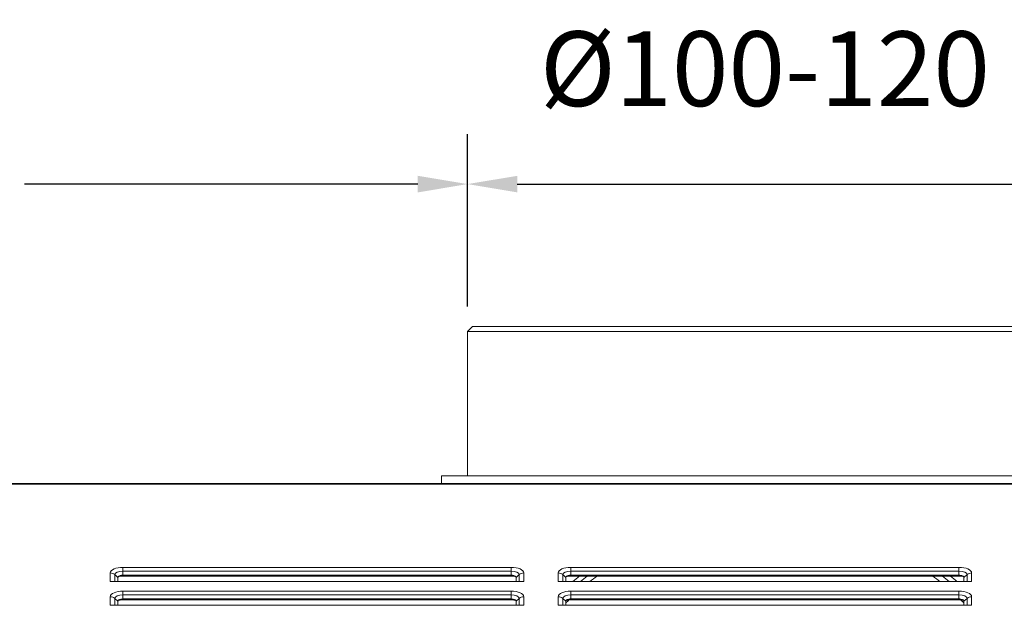
# Model space of a CAD drawing. Units: millimetres. Extents: x 823 to 2509, y 367 to 1731.
# Drawn here: x 1080 to 1278, y 1221 to 1339 of the extents above; entities that cross this region are included whole.
import ezdxf

# ---------------------------------------------------------------- set-up
doc = ezdxf.new("R2010")
doc.units = ezdxf.units.MM
doc.styles.add('BLAIR ITC', font='txt', dxfattribs={"height": 15})
doc.dimstyles.new('BLAIR ITC', dxfattribs={"dimtxt": 15, "dimasz": 10, "dimexe": 10, "dimexo": 5, "dimgap": 5, "dimtad": 0, "dimdec": 0, "dimdsep": 46, "dimtxsty": 'BLAIR ITC', "dimcen": 0.09, "dimclrd": 8, "dimclre": 8, "dimclrt": 256, "dimadec": 0, "dimazin": 0, "dimtfac": 1, "dimtdec": 0, "dimtmove": 0, "dimatfit": 3, "dimfxl": 1, "dimtfill": 1, "dimtolj": 1, "dimtzin": 0, "dimarcsym": 0})

# ---------------------------------------------------------------- blocks, each defined once
blk = doc.blocks.new('A$Cea428b5e')
at = {"lineweight": 0, "extrusion": (2.13046e-16, 1, -2.22045e-16)}
for p, q in [((263.51, 183.32), (262.51, 182.32)), ((262.51, 182.32), (382.01, 182.32)), ((262.51, 153.32), (262.51, 182.32)), ((263.51, 183.32), (381.01, 183.32)), ((257.26, 153.32), (387.26, 153.32)), ((257.26, 151.82), (257.26, 153.32)), ((619.96, 151.82), (24.56, 151.82)), ((619.96, 151.69), (24.56, 151.69)), ((193.26, 134.95), (271.26, 134.95)), ((193.26, 134.2), (193.26, 134.95)), ((283.26, 134.95), (361.26, 134.95)), ((283.26, 134.2), (283.26, 134.95)), ((190.72, 132.11), (190.72, 133.85)), ((191.64, 132.11), (191.64, 133.5)), ((192.26, 132.94), (191.64, 133.5)), ((192.26, 132.11), (192.26, 132.94)), ((193.26, 134.2), (271.26, 134.2)), ((193.26, 133.38), (193.26, 134.2)), ((193.26, 133.38), (271.26, 133.38)), ((193.26, 133.38), (193.26, 133.21)), ((193.26, 133.21), (271.26, 133.21)), ((271.26, 133.38), (271.26, 134.2)), ((271.26, 133.38), (271.26, 133.21)), ((272.26, 132.94), (272.88, 133.5)), ((272.26, 132.94), (272.26, 132.11)), ((272.88, 133.5), (272.88, 132.11)), ((273.8, 133.85), (273.8, 132.11)), ((280.72, 132.11), (280.72, 133.85)), ((281.64, 132.11), (281.64, 133.5)), ((282.26, 132.94), (281.64, 133.5)), ((282.26, 132.94), (282.26, 132.11)), ((283.26, 134.2), (361.26, 134.2)), ((283.26, 133.38), (283.26, 134.2)), ((361.26, 133.38), (283.26, 133.38)), ((283.26, 133.38), (283.26, 133.21)), ((361.26, 133.21), (283.26, 133.21)), ((361.26, 133.38), (361.26, 134.2)), ((361.26, 133.38), (361.26, 133.21)), ((362.26, 132.94), (362.88, 133.5)), ((362.26, 132.11), (362.26, 132.94)), ((362.88, 133.5), (362.88, 132.11)), ((363.8, 133.85), (363.8, 132.11)), ((273.8, 132.11), (190.72, 132.11)), ((280.72, 132.11), (363.8, 132.11)), ((190.72, 127.34), (190.72, 129.07)), ((191.64, 127.34), (191.64, 128.73)), ((192.26, 128.17), (191.64, 128.73)), ((193.26, 130.17), (271.26, 130.17)), ((193.26, 129.43), (193.26, 130.17)), ((193.26, 129.43), (271.26, 129.43)), ((193.26, 128.61), (193.26, 129.43)), ((193.26, 128.61), (271.26, 128.61)), ((193.26, 128.61), (193.26, 128.44)), ((271.26, 128.61), (271.26, 129.43)), ((271.26, 128.61), (271.26, 128.44)), ((272.26, 128.17), (272.88, 128.73)), ((272.88, 128.73), (272.88, 127.34)), ((273.8, 129.07), (273.8, 127.34)), ((280.72, 127.34), (280.72, 129.07)), ((281.64, 127.34), (281.64, 128.73)), ((282.26, 128.17), (281.64, 128.73)), ((283.26, 130.17), (361.26, 130.17)), ((283.26, 129.43), (283.26, 130.17)), ((283.26, 129.43), (361.26, 129.43)), ((283.26, 128.61), (283.26, 129.43)), ((361.26, 128.61), (283.26, 128.61)), ((283.26, 128.61), (283.26, 128.44)), ((361.26, 128.61), (361.26, 129.43)), ((361.26, 128.61), (361.26, 128.44)), ((362.26, 128.17), (362.88, 128.73)), ((362.88, 128.73), (362.88, 127.34)), ((363.8, 129.07), (363.8, 127.34)), ((273.8, 127.34), (190.72, 127.34)), ((192.26, 127.34), (192.26, 128.17)), ((193.26, 128.44), (271.26, 128.44)), ((272.26, 128.17), (272.26, 127.34)), ((280.72, 127.34), (363.8, 127.34)), ((282.26, 128.17), (282.26, 127.34)), ((361.26, 128.44), (283.26, 128.44)), ((362.26, 127.34), (362.26, 128.17))]:
    blk.add_line(p, q, dxfattribs=at)
at = {"lineweight": 0}
for radius, start, end in [(58.75, 129.4048, 131.07), (57.75, 128.1812, 129.9181), (56.56, 126.6164, 128.4505), (56.56, 51.5495, 53.3836), (57.75, 50.0819, 51.8188), (58.75, 48.93, 50.5952), (56.56, 134.1229, 135.0121), (56.56, 44.9879, 45.8771)]:
    blk.add_arc((322.26, 87.82), radius, start, end, dxfattribs=at)
at = {"lineweight": 0, "extrusion": (-9.27763e-25, -2.22045e-16, -1)}
for centre in [(193.26, 133.85), (193.26, 129.07)]:
    blk.add_ellipse(centre, major_axis=(-2.54, 0), ratio=0.433816, start_param=0, end_param=1.570796, dxfattribs=at)
at = {"lineweight": 0, "extrusion": (-9.27765e-25, -2.22045e-16, -1)}
blk.add_ellipse((271.26, 133.85), major_axis=(2.54, 0), ratio=0.433816, start_param=-1.570796, end_param=0, dxfattribs=at)
at = {"lineweight": 0}
for centre, major_axis, ratio, start_param, end_param in [((271.26, 133.78), (0, -1.3), 0, -2.692869, -1.90747), ((283.26, 133.85), (-2.54, 0), 0.433816, -1.570796, 0), ((361.26, 133.85), (2.54, 0), 0.433816, 0, 1.570796), ((361.26, 133.78), (0, -1.3), 0, -2.692868, -1.90747), ((273.8, 132.67), (-1.3, 0), 0.901001, -1.570796, -0.785398), ((363.8, 132.67), (-1.3, 0), 0.901001, -1.570796, -0.785398), ((271.26, 129), (0, -1.3), 0, -2.692869, -1.90747), ((273.8, 127.9), (-1.3, 0), 0.901001, -1.570796, -0.785398), ((283.26, 129.07), (-2.54, 0), 0.433816, -1.570796, 0), ((361.26, 129.07), (2.54, 0), 0.433816, 0, 1.570796), ((361.26, 129), (0, -1.3), 0, -2.692869, -1.907471), ((363.8, 127.9), (-1.3, 0), 0.901001, -1.570796, -0.785398)]:
    blk.add_ellipse(centre, major_axis=major_axis, ratio=ratio, start_param=start_param, end_param=end_param, dxfattribs=at)
at = {"lineweight": 0, "extrusion": (9.58632e-25, -2.22045e-16, -1)}
blk.add_ellipse((190.72, 132.67), major_axis=(1.3, 0), ratio=0.901001, start_param=-1.570796, end_param=-0.785398, dxfattribs=at)
at = {"lineweight": 0, "extrusion": (-1.77755e-24, -2.22045e-16, -1)}
for centre in [(193.26, 133.5), (193.26, 128.73)]:
    blk.add_ellipse(centre, major_axis=(-1.62, 0), ratio=0.433816, start_param=0, end_param=1.570796, dxfattribs=at)
at = {"lineweight": 0, "extrusion": (-1.77754e-24, -2.22045e-16, -1)}
for centre in [(271.26, 133.5), (271.26, 128.73)]:
    blk.add_ellipse(centre, major_axis=(1.62, 0), ratio=0.433816, start_param=-1.570796, end_param=0, dxfattribs=at)
at = {"lineweight": 0, "extrusion": (9.58672e-25, -2.22045e-16, -1)}
blk.add_ellipse((280.72, 132.67), major_axis=(1.3, 0), ratio=0.901001, start_param=-1.570796, end_param=-0.785398, dxfattribs=at)
at = {"lineweight": 0, "extrusion": (2.65845e-25, -2.22045e-16, -1)}
for centre in [(283.26, 133.5), (283.26, 128.73)]:
    blk.add_ellipse(centre, major_axis=(-1.62, 0), ratio=0.433816, start_param=0, end_param=1.570796, dxfattribs=at)
at = {"lineweight": 0, "extrusion": (2.65838e-25, -2.22045e-16, -1)}
blk.add_ellipse((361.26, 133.5), major_axis=(1.62, 0), ratio=0.433816, start_param=-1.570796, end_param=0, dxfattribs=at)
at = {"lineweight": 0, "extrusion": (9.58637e-25, -2.22045e-16, -1)}
blk.add_ellipse((190.72, 127.9), major_axis=(1.3, 0), ratio=0.901001, start_param=-1.570796, end_param=-0.785398, dxfattribs=at)
at = {"lineweight": 0, "extrusion": (-9.2777e-25, -2.22045e-16, -1)}
blk.add_ellipse((271.26, 129.07), major_axis=(2.54, 0), ratio=0.433816, start_param=-1.570796, end_param=0, dxfattribs=at)
at = {"lineweight": 0, "extrusion": (9.58666e-25, -2.22045e-16, -1)}
blk.add_ellipse((280.72, 127.9), major_axis=(1.3, 0), ratio=0.901001, start_param=-1.570796, end_param=-0.785398, dxfattribs=at)
at = {"lineweight": 0, "extrusion": (2.65839e-25, -2.22045e-16, -1)}
blk.add_ellipse((361.26, 128.73), major_axis=(1.62, 0), ratio=0.433816, start_param=-1.570796, end_param=0, dxfattribs=at)
at = {"lineweight": 0}
for points, knots in [([(192.26, 132.94), (192.26, 132.97), (192.27, 133), (192.29, 133.06), (192.31, 133.09), (192.39, 133.17), (192.46, 133.21), (192.64, 133.29), (192.75, 133.32), (192.93, 133.35), (192.99, 133.36), (193.12, 133.37), (193.19, 133.38), (193.26, 133.38)], [-0.1571896, -0.1571896, -0.1571896, -0.1571896, -0.1368868, -0.1368868, -0.1165645, -0.1165645, -0.0785953, -0.0785953, -0.0406262, -0.0406262, -0.0203038, -0.0203038, -0.000001, -0.000001, -0.000001, -0.000001]), ([(192.28, 133.03), (192.29, 133.03), (192.29, 133.04), (192.42, 133.09), (192.57, 133.13), (192.81, 133.18), (192.9, 133.19), (193.08, 133.21), (193.17, 133.21), (193.26, 133.21)], [-0.1095482, -0.1095482, -0.1095482, -0.1095482, -0.1063825, -0.1063825, -0.0549968, -0.0549968, -0.0274856, -0.0274856, -0.000001, -0.000001, -0.000001, -0.000001]), ([(271.26, 133.38), (271.33, 133.38), (271.39, 133.37), (271.53, 133.36), (271.59, 133.35), (271.77, 133.32), (271.88, 133.29), (272.06, 133.21), (272.13, 133.17), (272.2, 133.09), (272.22, 133.06), (272.25, 133), (272.26, 132.97), (272.26, 132.94)], [-0.1571896, -0.1571896, -0.1571896, -0.1571896, -0.1368868, -0.1368868, -0.1165645, -0.1165645, -0.0785953, -0.0785953, -0.0406262, -0.0406262, -0.0203038, -0.0203038, -0.000001, -0.000001, -0.000001, -0.000001]), ([(271.26, 133.21), (271.35, 133.21), (271.44, 133.21), (271.62, 133.19), (271.71, 133.18), (271.95, 133.13), (272.1, 133.09), (272.22, 133.04), (272.23, 133.03), (272.24, 133.03)], [-0.2127639, -0.2127639, -0.2127639, -0.2127639, -0.1852793, -0.1852793, -0.1577681, -0.1577681, -0.1063825, -0.1063825, -0.1032167, -0.1032167, -0.1032167, -0.1032167]), ([(283.26, 133.38), (283.19, 133.38), (283.12, 133.37), (282.99, 133.36), (282.93, 133.35), (282.75, 133.32), (282.64, 133.29), (282.46, 133.21), (282.39, 133.17), (282.31, 133.09), (282.29, 133.06), (282.27, 133), (282.26, 132.97), (282.26, 132.94)], [-0.1571896, -0.1571896, -0.1571896, -0.1571896, -0.1368868, -0.1368868, -0.1165645, -0.1165645, -0.0785953, -0.0785953, -0.0406262, -0.0406262, -0.0203038, -0.0203038, -0.000001, -0.000001, -0.000001, -0.000001]), ([(283.26, 133.21), (283.17, 133.21), (283.08, 133.21), (282.9, 133.19), (282.81, 133.18), (282.57, 133.13), (282.42, 133.09), (282.29, 133.04), (282.29, 133.03), (282.28, 133.03)], [-0.2127639, -0.2127639, -0.2127639, -0.2127639, -0.1852793, -0.1852793, -0.1577681, -0.1577681, -0.1063825, -0.1063825, -0.1032167, -0.1032167, -0.1032167, -0.1032167]), ([(362.26, 132.94), (362.26, 132.97), (362.25, 133), (362.22, 133.06), (362.2, 133.09), (362.13, 133.17), (362.06, 133.21), (361.88, 133.29), (361.77, 133.32), (361.59, 133.35), (361.53, 133.36), (361.39, 133.37), (361.33, 133.38), (361.26, 133.38)], [-0.1571896, -0.1571896, -0.1571896, -0.1571896, -0.1368868, -0.1368868, -0.1165645, -0.1165645, -0.0785953, -0.0785953, -0.0406262, -0.0406262, -0.0203038, -0.0203038, -0.000001, -0.000001, -0.000001, -0.000001]), ([(362.24, 133.03), (362.23, 133.03), (362.22, 133.04), (362.1, 133.09), (361.95, 133.13), (361.71, 133.18), (361.62, 133.19), (361.44, 133.21), (361.35, 133.21), (361.26, 133.21)], [-0.1095482, -0.1095482, -0.1095482, -0.1095482, -0.1063825, -0.1063825, -0.0549968, -0.0549968, -0.0274856, -0.0274856, -0.000001, -0.000001, -0.000001, -0.000001]), ([(192.26, 128.17), (192.26, 128.2), (192.27, 128.23), (192.29, 128.29), (192.31, 128.32), (192.39, 128.39), (192.46, 128.44), (192.64, 128.52), (192.75, 128.55), (192.93, 128.58), (192.99, 128.59), (193.12, 128.6), (193.19, 128.61), (193.26, 128.61)], [-0.1571896, -0.1571896, -0.1571896, -0.1571896, -0.1368868, -0.1368868, -0.1165645, -0.1165645, -0.0785953, -0.0785953, -0.0406262, -0.0406262, -0.0203038, -0.0203038, -0.000001, -0.000001, -0.000001, -0.000001]), ([(271.26, 128.61), (271.33, 128.61), (271.39, 128.6), (271.53, 128.59), (271.59, 128.58), (271.77, 128.55), (271.88, 128.52), (272.06, 128.44), (272.13, 128.39), (272.2, 128.32), (272.22, 128.29), (272.25, 128.23), (272.26, 128.2), (272.26, 128.17)], [-0.1571896, -0.1571896, -0.1571896, -0.1571896, -0.1368868, -0.1368868, -0.1165645, -0.1165645, -0.0785953, -0.0785953, -0.0406262, -0.0406262, -0.0203038, -0.0203038, -0.000001, -0.000001, -0.000001, -0.000001]), ([(283.26, 128.61), (283.19, 128.61), (283.12, 128.6), (282.99, 128.59), (282.93, 128.58), (282.75, 128.55), (282.64, 128.52), (282.46, 128.44), (282.39, 128.39), (282.31, 128.32), (282.29, 128.29), (282.27, 128.23), (282.26, 128.2), (282.26, 128.17)], [-0.1571896, -0.1571896, -0.1571896, -0.1571896, -0.1368868, -0.1368868, -0.1165645, -0.1165645, -0.0785953, -0.0785953, -0.0406262, -0.0406262, -0.0203038, -0.0203038, -0.000001, -0.000001, -0.000001, -0.000001]), ([(362.26, 128.17), (362.26, 128.2), (362.25, 128.23), (362.22, 128.29), (362.2, 128.32), (362.13, 128.39), (362.06, 128.44), (361.88, 128.52), (361.77, 128.55), (361.59, 128.58), (361.53, 128.59), (361.39, 128.6), (361.33, 128.61), (361.26, 128.61)], [-0.1571896, -0.1571896, -0.1571896, -0.1571896, -0.1368868, -0.1368868, -0.1165645, -0.1165645, -0.0785953, -0.0785953, -0.0406262, -0.0406262, -0.0203038, -0.0203038, -0.000001, -0.000001, -0.000001, -0.000001]), ([(192.28, 128.26), (192.29, 128.26), (192.29, 128.27), (192.42, 128.32), (192.57, 128.36), (192.81, 128.41), (192.9, 128.42), (193.08, 128.44), (193.17, 128.44), (193.26, 128.44)], [-0.1095482, -0.1095482, -0.1095482, -0.1095482, -0.1063825, -0.1063825, -0.0549968, -0.0549968, -0.0274856, -0.0274856, -0.000001, -0.000001, -0.000001, -0.000001]), ([(271.26, 128.44), (271.35, 128.44), (271.44, 128.44), (271.62, 128.42), (271.71, 128.41), (271.95, 128.36), (272.1, 128.32), (272.22, 128.27), (272.23, 128.26), (272.24, 128.26)], [-0.2127639, -0.2127639, -0.2127639, -0.2127639, -0.1852793, -0.1852793, -0.1577681, -0.1577681, -0.1063825, -0.1063825, -0.1032167, -0.1032167, -0.1032167, -0.1032167]), ([(283.26, 128.44), (283.17, 128.44), (283.08, 128.44), (282.9, 128.42), (282.81, 128.41), (282.57, 128.36), (282.42, 128.32), (282.29, 128.27), (282.29, 128.26), (282.28, 128.26)], [-0.2127639, -0.2127639, -0.2127639, -0.2127639, -0.1852793, -0.1852793, -0.1577681, -0.1577681, -0.1063825, -0.1063825, -0.1032167, -0.1032167, -0.1032167, -0.1032167]), ([(362.24, 128.26), (362.23, 128.26), (362.22, 128.27), (362.1, 128.32), (361.95, 128.36), (361.71, 128.41), (361.62, 128.42), (361.44, 128.44), (361.35, 128.44), (361.26, 128.44)], [-0.1095482, -0.1095482, -0.1095482, -0.1095482, -0.1063825, -0.1063825, -0.0549968, -0.0549968, -0.0274856, -0.0274856, -0.000001, -0.000001, -0.000001, -0.000001])]:
    blk.add_open_spline(points, degree=3, knots=knots, dxfattribs=at)
blk = doc.blocks.new('*D83')
at = {"color": 8, "lineweight": -2, "transparency": 16777216}
for p, q in [((931.13, 1249.8), (931.13, 1315.98)), ((1170.38, 1281.4), (1170.38, 1315.98)), ((941.13, 1305.98), (1020.19, 1305.98)), ((1160.38, 1305.98), (1081.32, 1305.98))]:
    blk.add_line(p, q, dxfattribs=at)
at = {"color": 8, "transparency": 16777216}
for points in [[(941.13, 1307.64), (941.13, 1304.31), (931.13, 1305.98)], [(1160.38, 1307.64), (1160.38, 1304.31), (1170.38, 1305.98)]]:
    blk.add_solid(points, dxfattribs=at)
at = {"layer": 'Defpoints', "color": 0, "transparency": 16777216}
for p in [(1170.38, 1305.98), (1170.38, 1276.4), (931.13, 1244.8)]:
    blk.add_point(p, dxfattribs=at)
at = {"transparency": 16777216, "insert": (1050.76, 1305.98), "char_height": 15, "attachment_point": 5, "style": 'BLAIR ITC', "bg_fill": 3, "box_fill_scale": 1.1, "bg_fill_color": 256, "bg_fill_true_color": 13158600, "bg_fill_transparency": 0}
blk.add_mtext('\\A1;239', dxfattribs=at)
blk = doc.blocks.new('*D86')
at = {"color": 8, "lineweight": -2, "transparency": 16777216}
for p, q in [((1170.38, 1281.4), (1170.38, 1315.98)), ((1289.88, 1281.4), (1289.88, 1315.98)), ((1180.38, 1305.98), (1279.88, 1305.98))]:
    blk.add_line(p, q, dxfattribs=at)
at = {"color": 8, "transparency": 16777216}
for points in [[(1180.38, 1307.64), (1180.38, 1304.31), (1170.38, 1305.98)], [(1279.88, 1307.64), (1279.88, 1304.31), (1289.88, 1305.98)]]:
    blk.add_solid(points, dxfattribs=at)
at = {"layer": 'Defpoints', "color": 0, "transparency": 16777216}
for p in [(1289.88, 1305.98), (1170.38, 1276.4), (1289.88, 1276.4)]:
    blk.add_point(p, dxfattribs=at)
at = {"transparency": 16777216, "insert": (1230.13, 1329.14), "char_height": 15, "attachment_point": 5, "style": 'BLAIR ITC', "bg_fill": 3, "box_fill_scale": 1.1, "bg_fill_color": 256, "bg_fill_true_color": 13158600, "bg_fill_transparency": 0}
blk.add_mtext('\\A1;Ø100-120', dxfattribs=at)

msp = doc.modelspace()

# ---------------------------------------------------------------- block references
msp.add_blockref('A$Cea428b5e', (907.87, 1094.08))

# ---------------------------------------------------------------- next in the draw order: dimensions: what is measured, and where the dimension line sits
dim = msp.add_linear_dim(base=(1170.38, 1305.98), p1=(931.13, 1244.8), p2=(1170.38, 1276.4), dimstyle='BLAIR ITC')
dim.commit()
dim.dimension.update_dxf_attribs({"geometry": '*D83', "text_midpoint": (1050.76, 1305.98)})

# ---------------------------------------------------------------- next in the draw order: dimensions: what is measured, and where the dimension line sits
dim = msp.add_linear_dim(base=(1289.88114382, 1305.97670575), p1=(1170.38114382, 1276.40061446), p2=(1289.88114382, 1276.40061446), text='Ø100-<>', dimstyle='BLAIR ITC', override={"dimtmove": 2})
dim.commit()
dim.dimension.update_dxf_attribs({"geometry": '*D86', "text_midpoint": (1230.13114382, 1329.13656394), "dimtype": 160})

doc.saveas('drawing.dxf')
